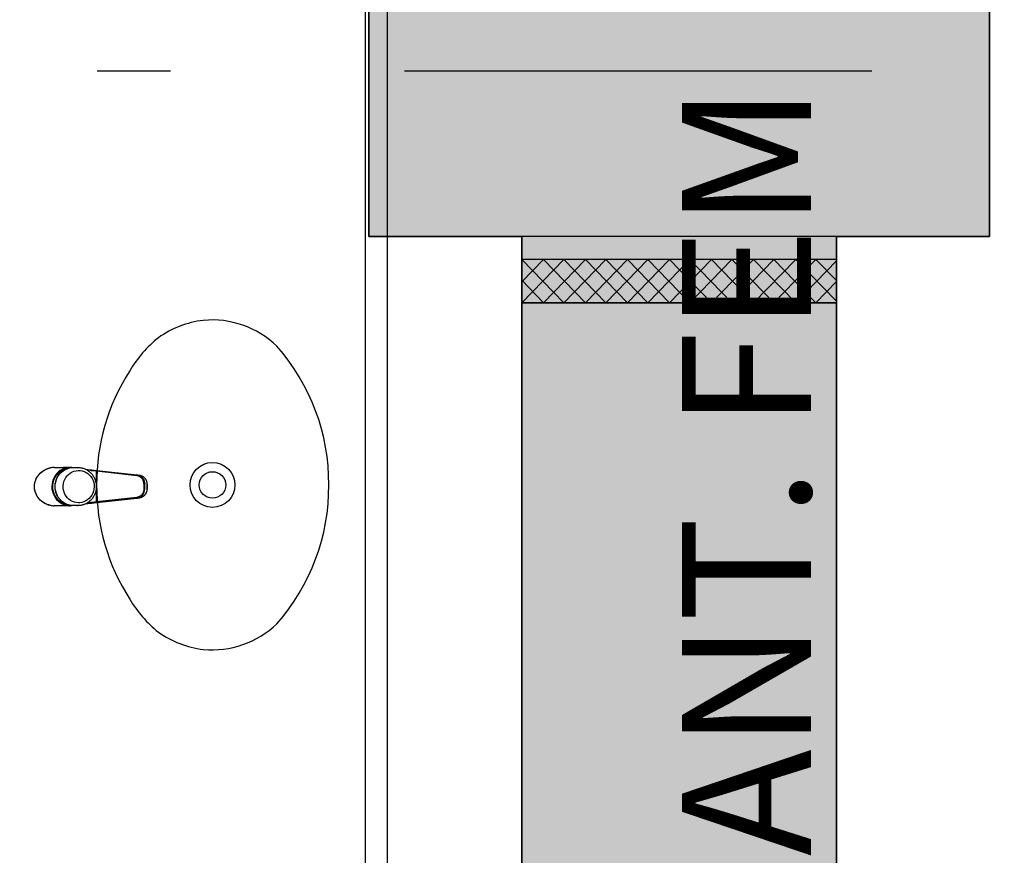
# Model space of a CAD drawing. Units: millimetres. Extents: x 2979 to 3489, y 1195 to 1442.
# Drawn here: x 3088 to 3089, y 1330 to 1331 of the extents above; entities that cross this region are included whole.
import ezdxf

# ---------------------------------------------------------------- set-up
doc = ezdxf.new("R2010")
doc.units = ezdxf.units.MM
doc.linetypes.add('DASHDOT2', pattern=[12.7, 6.35, -3.175, 0, -3.175])
doc.layers.get('0').update_dxf_attribs({"color": 252})
doc.layers.add('A-DUTO-VC', color=2, linetype='Continuous', lineweight=30)
doc.layers.add('ARQ-GRADIL', color=32, linetype='Continuous', lineweight=15)
doc.layers.add('BASE ELETRICA', color=253, linetype='Continuous')
doc.layers.add('layout', color=7, linetype='Continuous')
doc.styles.add('100RE100', font='arial.ttf', dxfattribs={"height": 0.25})

# ---------------------------------------------------------------- blocks, each defined once
blk = doc.blocks.new('BASE 2ºPAV')
at = {"layer": 'BASE ELETRICA'}
for p, q in [((4416.1352, 4089.8191), (4416.1352, 4092.6841)), ((4416.1052, 4089.8491), (4416.1052, 4092.6541)), ((4415.6611, 4091.1736), (4415.6619, 4091.1745)), ((4415.6616, 4091.1741), (4415.6632, 4091.1757)), ((4415.6619, 4091.1745), (4415.6627, 4091.1753)), ((4415.6627, 4091.1753), (4415.6636, 4091.1762)), ((4415.6632, 4091.1757), (4415.6648, 4091.1772)), ((4415.6636, 4091.1762), (4415.6645, 4091.177)), ((4415.6645, 4091.177), (4415.6654, 4091.1777)), ((4415.6648, 4091.1772), (4415.6666, 4091.1786)), ((4415.6654, 4091.1777), (4415.6664, 4091.1784)), ((4415.6664, 4091.1784), (4415.6674, 4091.1791)), ((4415.6666, 4091.1786), (4415.6685, 4091.1798)), ((4415.6674, 4091.1791), (4415.6684, 4091.1797)), ((4415.6684, 4091.1797), (4415.6695, 4091.1803)), ((4415.6685, 4091.1798), (4415.6705, 4091.1808)), ((4415.6695, 4091.1803), (4415.6706, 4091.1809)), ((4415.6705, 4091.1808), (4415.6725, 4091.1817)), ((4415.6706, 4091.1809), (4415.6717, 4091.1814)), ((4415.6717, 4091.1814), (4415.6728, 4091.1818)), ((4415.6725, 4091.1817), (4415.6746, 4091.1824)), ((4415.6728, 4091.1818), (4415.674, 4091.1822)), ((4415.674, 4091.1822), (4415.6752, 4091.1825)), ((4415.6746, 4091.1824), (4415.6767, 4091.1829)), ((4415.6752, 4091.1825), (4415.6763, 4091.1828)), ((4415.6763, 4091.1828), (4415.6767, 4091.1829)), ((4415.6823, 4091.1835), (4415.6992, 4091.1835)), ((4415.6823, 4091.1835), (4415.6865, 4091.1835)), ((4415.6856, 4091.1751), (4415.6836, 4091.1726)), ((4415.6845, 4091.1717), (4415.6864, 4091.1742)), ((4415.6878, 4091.1774), (4415.6856, 4091.1751)), ((4415.6864, 4091.1742), (4415.6885, 4091.1764)), ((4415.6865, 4091.1835), (4415.6906, 4091.1836)), ((4415.6903, 4091.1793), (4415.6878, 4091.1774)), ((4415.6881, 4091.1726), (4415.69, 4091.1751)), ((4415.6885, 4091.1764), (4415.6909, 4091.1783)), ((4415.6887, 4091.1735), (4415.6894, 4091.1744)), ((4415.6894, 4091.1744), (4415.6902, 4091.1753)), ((4415.69, 4091.1751), (4415.6923, 4091.1773)), ((4415.6902, 4091.1753), (4415.691, 4091.1762)), ((4415.693, 4091.1809), (4415.6903, 4091.1793)), ((4415.6906, 4091.1836), (4415.6948, 4091.1837)), ((4415.6909, 4091.1783), (4415.6936, 4091.1799)), ((4415.691, 4091.1762), (4415.6918, 4091.177)), ((4415.6918, 4091.177), (4415.6927, 4091.1777)), ((4415.6923, 4091.1773), (4415.6947, 4091.1793)), ((4415.6927, 4091.1777), (4415.6936, 4091.1784)), ((4415.6959, 4091.1821), (4415.693, 4091.1809)), ((4415.6936, 4091.1799), (4415.6964, 4091.1811)), ((4415.6936, 4091.1784), (4415.6945, 4091.1791)), ((4415.6945, 4091.1791), (4415.6955, 4091.1798)), ((4415.6947, 4091.1793), (4415.6974, 4091.1808)), ((4415.6948, 4091.1837), (4415.699, 4091.1837)), ((4415.6955, 4091.1798), (4415.6965, 4091.1803)), ((4415.6989, 4091.1829), (4415.6959, 4091.1821)), ((4415.6964, 4091.1811), (4415.6993, 4091.1819)), ((4415.6965, 4091.1803), (4415.6975, 4091.1809)), ((4415.6974, 4091.1808), (4415.7003, 4091.1821)), ((4415.6975, 4091.1809), (4415.6986, 4091.1814)), ((4415.6986, 4091.1814), (4415.6996, 4091.1818)), ((4415.7008, 4091.1833), (4415.6989, 4091.1829)), ((4415.699, 4091.1837), (4415.6995, 4091.1837)), ((4415.6992, 4091.1837), (4415.6996, 4091.1836)), ((4415.6993, 4091.1835), (4415.6993, 4091.1835)), ((4415.6993, 4091.1835), (4415.7039, 4091.1835)), ((4415.6993, 4091.1835), (4415.6993, 4091.1835)), ((4415.6993, 4091.1819), (4415.7005, 4091.1822)), ((4415.6995, 4091.1837), (4415.7001, 4091.1836)), ((4415.6996, 4091.1836), (4415.7002, 4091.1836)), ((4415.6996, 4091.1818), (4415.7007, 4091.1822)), ((4415.6996, 4091.1721), (4415.7016, 4091.1741)), ((4415.7001, 4091.1836), (4415.7008, 4091.1836)), ((4415.7002, 4091.1836), (4415.7009, 4091.1836)), ((4415.7003, 4091.1821), (4415.7033, 4091.1829)), ((4415.7007, 4091.1822), (4415.7018, 4091.1825)), ((4415.7008, 4091.1836), (4415.7016, 4091.1836)), ((4415.7039, 4091.1835), (4415.7008, 4091.1833)), ((4415.7009, 4091.1836), (4415.7016, 4091.1836)), ((4415.7016, 4091.1836), (4415.7022, 4091.1836)), ((4415.7016, 4091.1836), (4415.7021, 4091.1836)), ((4415.7016, 4091.1741), (4415.7039, 4091.1759)), ((4415.7018, 4091.1825), (4415.7029, 4091.1828)), ((4415.7029, 4091.1828), (4415.7033, 4091.1829)), ((4415.7033, 4091.1829), (4415.7063, 4091.1834)), ((4415.7037, 4091.1835), (4415.7048, 4091.1834)), ((4415.7039, 4091.1835), (4415.7039, 4091.1834)), ((4415.7039, 4091.1834), (4415.704, 4091.1834)), ((4415.7039, 4091.1759), (4415.7064, 4091.1774)), ((4415.704, 4091.1834), (4415.704, 4091.1833)), ((4415.704, 4091.1833), (4415.7041, 4091.1832)), ((4415.7041, 4091.1832), (4415.7041, 4091.1831)), ((4415.7041, 4091.1831), (4415.7041, 4091.1831)), ((4415.7063, 4091.1834), (4415.7084, 4091.1835)), ((4415.7064, 4091.1774), (4415.709, 4091.1784)), ((4415.7084, 4091.1835), (4415.7143, 4091.1835)), ((4415.709, 4091.1784), (4415.7118, 4091.1791)), ((4415.7118, 4091.1791), (4415.7146, 4091.1794)), ((4415.713, 4091.1834), (4415.7143, 4091.1835)), ((4415.7143, 4091.1835), (4415.7155, 4091.1834)), ((4415.7146, 4091.1794), (4415.7175, 4091.1793)), ((4415.7155, 4091.1834), (4415.7161, 4091.1834)), ((4415.7161, 4091.1834), (4415.7172, 4091.1833)), ((4415.7172, 4091.1833), (4415.7184, 4091.1831)), ((4415.7175, 4091.1793), (4415.7203, 4091.1788)), ((4415.7184, 4091.1831), (4415.7195, 4091.1829)), ((4415.7195, 4091.1829), (4415.7206, 4091.1826)), ((4415.7203, 4091.1788), (4415.723, 4091.178)), ((4415.7206, 4091.1826), (4415.7217, 4091.1823)), ((4415.7217, 4091.1823), (4415.7228, 4091.1819)), ((4415.7228, 4091.1819), (4415.7239, 4091.1815)), ((4415.723, 4091.178), (4415.7256, 4091.1767)), ((4415.7239, 4091.1815), (4415.7249, 4091.181)), ((4415.7247, 4091.1811), (4415.7315, 4091.1803)), ((4415.7249, 4091.181), (4415.7259, 4091.1805)), ((4415.7256, 4091.1767), (4415.728, 4091.1751)), ((4415.7259, 4091.1805), (4415.7269, 4091.1799)), ((4415.7269, 4091.1799), (4415.7279, 4091.1793)), ((4415.7316, 4091.1793), (4415.727, 4091.1799)), ((4415.7279, 4091.1793), (4415.7289, 4091.1786)), ((4415.728, 4091.1751), (4415.7301, 4091.1732)), ((4415.7289, 4091.1786), (4415.7298, 4091.1779)), ((4415.7298, 4091.1779), (4415.7307, 4091.1771)), ((4415.7307, 4091.1771), (4415.7315, 4091.1764)), ((4415.7315, 4091.1803), (4415.7328, 4091.1801)), ((4415.7315, 4091.1764), (4415.7323, 4091.1755)), ((4415.7329, 4091.1791), (4415.7316, 4091.1793)), ((4415.7323, 4091.1755), (4415.7331, 4091.1746)), ((4415.7328, 4091.1801), (4415.7328, 4091.1801)), ((4415.7328, 4091.1801), (4415.74, 4091.1793)), ((4415.7397, 4091.1783), (4415.7329, 4091.1791)), ((4415.7331, 4091.1746), (4415.7339, 4091.1737)), ((4415.7397, 4091.1786), (4415.7398, 4091.1787)), ((4415.7397, 4091.1785), (4415.7397, 4091.1786)), ((4415.7397, 4091.1786), (4415.7397, 4091.1786)), ((4415.7397, 4091.1784), (4415.7397, 4091.1785)), ((4415.7397, 4091.1783), (4415.7397, 4091.1784)), ((4415.7397, 4091.1784), (4415.7397, 4091.1784)), ((4415.7943, 4091.1723), (4415.7397, 4091.1783)), ((4415.7397, 4091.1367), (4415.7397, 4091.1783)), ((4415.7398, 4091.179), (4415.7399, 4091.1791)), ((4415.7398, 4091.1789), (4415.7398, 4091.179)), ((4415.7398, 4091.179), (4415.7398, 4091.179)), ((4415.7398, 4091.1788), (4415.7398, 4091.1789)), ((4415.7398, 4091.1789), (4415.7398, 4091.1789)), ((4415.7398, 4091.1787), (4415.7398, 4091.1788)), ((4415.7398, 4091.1788), (4415.7398, 4091.1788)), ((4415.7399, 4091.1792), (4415.7399, 4091.1793)), ((4415.7399, 4091.1793), (4415.74, 4091.1793)), ((4415.7399, 4091.1791), (4415.7399, 4091.1792)), ((4415.7399, 4091.1792), (4415.7399, 4091.1792)), ((4415.7399, 4091.1792), (4415.7399, 4091.1792)), ((4415.7399, 4091.1791), (4415.7399, 4091.1791)), ((4415.74, 4091.1793), (4415.7946, 4091.1733)), ((4415.74, 4091.1793), (4415.74, 4091.1793)), ((4415.74, 4091.1793), (4415.74, 4091.1793)), ((4415.74, 4091.1793), (4415.74, 4091.1793)), ((4415.74, 4091.1793), (4415.74, 4091.1793)), ((4415.6555, 4091.1597), (4415.6558, 4091.162)), ((4415.6555, 4091.1597), (4415.6556, 4091.1608)), ((4415.6556, 4091.1608), (4415.6558, 4091.162)), ((4415.6558, 4091.162), (4415.6563, 4091.1642)), ((4415.6558, 4091.162), (4415.656, 4091.1631)), ((4415.656, 4091.1631), (4415.6563, 4091.1642)), ((4415.6563, 4091.1642), (4415.657, 4091.1664)), ((4415.6563, 4091.1642), (4415.6566, 4091.1654)), ((4415.6566, 4091.1654), (4415.657, 4091.1665)), ((4415.657, 4091.1664), (4415.6579, 4091.1685)), ((4415.657, 4091.1665), (4415.6575, 4091.1675)), ((4415.6575, 4091.1675), (4415.6579, 4091.1686)), ((4415.6579, 4091.1685), (4415.659, 4091.1705)), ((4415.6579, 4091.1686), (4415.6585, 4091.1697)), ((4415.6585, 4091.1697), (4415.6591, 4091.1707)), ((4415.659, 4091.1705), (4415.6602, 4091.1723)), ((4415.6591, 4091.1707), (4415.6597, 4091.1717)), ((4415.6597, 4091.1717), (4415.6604, 4091.1726)), ((4415.6602, 4091.1723), (4415.6616, 4091.1741)), ((4415.6604, 4091.1726), (4415.6611, 4091.1736)), ((4415.6792, 4091.1608), (4415.679, 4091.1576)), ((4415.6797, 4091.1639), (4415.6792, 4091.1608)), ((4415.6807, 4091.167), (4415.6797, 4091.1639)), ((4415.6803, 4091.16), (4415.6808, 4091.1631)), ((4415.682, 4091.1699), (4415.6807, 4091.167)), ((4415.6808, 4091.1631), (4415.6817, 4091.1662)), ((4415.6817, 4091.1662), (4415.6829, 4091.169)), ((4415.6836, 4091.1726), (4415.682, 4091.1699)), ((4415.6829, 4091.169), (4415.6845, 4091.1717)), ((4415.6835, 4091.1605), (4415.6837, 4091.1617)), ((4415.6836, 4091.1607), (4415.6842, 4091.1639)), ((4415.6837, 4091.1617), (4415.6839, 4091.1629)), ((4415.6839, 4091.1629), (4415.6842, 4091.164)), ((4415.6842, 4091.1639), (4415.6851, 4091.167)), ((4415.6842, 4091.164), (4415.6845, 4091.1652)), ((4415.6845, 4091.1652), (4415.6848, 4091.1663)), ((4415.6848, 4091.1663), (4415.6853, 4091.1674)), ((4415.6851, 4091.167), (4415.6864, 4091.1699)), ((4415.6853, 4091.1674), (4415.6857, 4091.1685)), ((4415.6857, 4091.1685), (4415.6862, 4091.1695)), ((4415.6862, 4091.1695), (4415.6868, 4091.1706)), ((4415.6864, 4091.1699), (4415.6881, 4091.1726)), ((4415.6868, 4091.1706), (4415.6874, 4091.1716)), ((4415.6874, 4091.1716), (4415.688, 4091.1726)), ((4415.688, 4091.1726), (4415.6887, 4091.1735)), ((4415.6943, 4091.1586), (4415.6947, 4091.1616)), ((4415.6947, 4091.1616), (4415.6954, 4091.1644)), ((4415.6954, 4091.1644), (4415.6964, 4091.1672)), ((4415.6964, 4091.1672), (4415.6979, 4091.1697)), ((4415.6979, 4091.1697), (4415.6996, 4091.1721)), ((4415.7301, 4091.1732), (4415.732, 4091.171)), ((4415.732, 4091.171), (4415.7336, 4091.1685)), ((4415.7336, 4091.1685), (4415.7349, 4091.1659)), ((4415.7339, 4091.1737), (4415.7346, 4091.1728)), ((4415.7346, 4091.1728), (4415.7352, 4091.1718)), ((4415.7349, 4091.1659), (4415.7358, 4091.1631)), ((4415.7352, 4091.1718), (4415.7358, 4091.1708)), ((4415.7358, 4091.1708), (4415.7364, 4091.1698)), ((4415.7358, 4091.1631), (4415.7363, 4091.1601)), ((4415.7364, 4091.1698), (4415.7369, 4091.1687)), ((4415.7369, 4091.1687), (4415.7374, 4091.1676)), ((4415.7374, 4091.1676), (4415.7378, 4091.1665)), ((4415.7378, 4091.1665), (4415.7382, 4091.1654)), ((4415.7382, 4091.1654), (4415.7385, 4091.1643)), ((4415.7385, 4091.1643), (4415.7388, 4091.1631)), ((4415.7388, 4091.1631), (4415.739, 4091.162)), ((4415.739, 4091.162), (4415.7392, 4091.1608)), ((4415.7392, 4091.1608), (4415.7393, 4091.1596)), ((4415.7951, 4091.1722), (4415.7943, 4091.1723)), ((4415.7946, 4091.1733), (4415.7979, 4091.1729)), ((4415.7958, 4091.172), (4415.7951, 4091.1722)), ((4415.7966, 4091.1718), (4415.7958, 4091.172)), ((4415.7973, 4091.1715), (4415.7966, 4091.1718)), ((4415.7973, 4091.1727), (4415.7989, 4091.1719)), ((4415.798, 4091.1711), (4415.7973, 4091.1715)), ((4415.7979, 4091.1729), (4415.7981, 4091.1729)), ((4415.7987, 4091.1707), (4415.798, 4091.1711)), ((4415.7981, 4091.1729), (4415.7983, 4091.1729)), ((4415.7981, 4091.1729), (4415.7986, 4091.1728)), ((4415.7983, 4091.1729), (4415.799, 4091.1727)), ((4415.7986, 4091.1728), (4415.7993, 4091.1727)), ((4415.7994, 4091.1703), (4415.7987, 4091.1707)), ((4415.7989, 4091.1719), (4415.8004, 4091.1709)), ((4415.799, 4091.1727), (4415.7998, 4091.1725)), ((4415.7993, 4091.1727), (4415.8, 4091.1725)), ((4415.8, 4091.1698), (4415.7994, 4091.1703)), ((4415.7998, 4091.1725), (4415.8006, 4091.1722)), ((4415.8, 4091.1725), (4415.8007, 4091.1722)), ((4415.8006, 4091.1693), (4415.8, 4091.1698)), ((4415.8004, 4091.1709), (4415.8018, 4091.1697)), ((4415.8006, 4091.1722), (4415.8014, 4091.1719)), ((4415.8012, 4091.1687), (4415.8006, 4091.1693)), ((4415.8007, 4091.1722), (4415.8014, 4091.1719)), ((4415.8017, 4091.1681), (4415.8012, 4091.1687)), ((4415.8014, 4091.1719), (4415.8021, 4091.1715)), ((4415.8014, 4091.1719), (4415.8021, 4091.1716)), ((4415.8021, 4091.1674), (4415.8017, 4091.1681)), ((4415.8018, 4091.1697), (4415.8029, 4091.1683)), ((4415.8021, 4091.1716), (4415.8028, 4091.1711)), ((4415.8021, 4091.1715), (4415.8028, 4091.1711)), ((4415.8025, 4091.1667), (4415.8021, 4091.1674)), ((4415.8029, 4091.166), (4415.8025, 4091.1667)), ((4415.8028, 4091.1711), (4415.8029, 4091.1711)), ((4415.8028, 4091.1711), (4415.8035, 4091.1707)), ((4415.8029, 4091.1711), (4415.8035, 4091.1707)), ((4415.8029, 4091.1683), (4415.8039, 4091.1667)), ((4415.8032, 4091.1653), (4415.8029, 4091.166)), ((4415.8035, 4091.1645), (4415.8032, 4091.1653)), ((4415.8035, 4091.1707), (4415.804, 4091.1702)), ((4415.8035, 4091.1707), (4415.8041, 4091.1701)), ((4415.8037, 4091.1637), (4415.8035, 4091.1645)), ((4415.8038, 4091.1629), (4415.8037, 4091.1637)), ((4415.8039, 4091.1621), (4415.8038, 4091.1629)), ((4415.8039, 4091.1667), (4415.8045, 4091.165)), ((4415.8039, 4091.1613), (4415.8039, 4091.1621)), ((4415.8039, 4091.1613), (4415.8039, 4091.1537)), ((4415.804, 4091.1702), (4415.8043, 4091.17)), ((4415.8041, 4091.1701), (4415.8048, 4091.1695)), ((4415.8043, 4091.17), (4415.8046, 4091.1697)), ((4415.8045, 4091.165), (4415.805, 4091.1632)), ((4415.8046, 4091.1697), (4415.8049, 4091.1694)), ((4415.8048, 4091.1695), (4415.8053, 4091.1689)), ((4415.8049, 4091.1694), (4415.8052, 4091.1691)), ((4415.805, 4091.1632), (4415.8051, 4091.1613)), ((4415.8051, 4091.1537), (4415.8051, 4091.1613)), ((4415.8052, 4091.1691), (4415.8055, 4091.1687)), ((4415.8053, 4091.1689), (4415.8059, 4091.1682)), ((4415.8055, 4091.1687), (4415.8059, 4091.1683)), ((4415.8059, 4091.1683), (4415.8062, 4091.1678)), ((4415.8059, 4091.1682), (4415.8064, 4091.1674)), ((4415.8062, 4091.1678), (4415.8065, 4091.1673)), ((4415.8064, 4091.1674), (4415.8069, 4091.1666)), ((4415.8065, 4091.1673), (4415.8069, 4091.1667)), ((4415.8069, 4091.1667), (4415.8072, 4091.166)), ((4415.8069, 4091.1666), (4415.8072, 4091.1658)), ((4415.8072, 4091.166), (4415.8075, 4091.1652)), ((4415.8072, 4091.1658), (4415.8075, 4091.1651)), ((4415.8075, 4091.1652), (4415.8077, 4091.1645)), ((4415.8075, 4091.1651), (4415.8078, 4091.1643)), ((4415.8077, 4091.1645), (4415.8079, 4091.164)), ((4415.8078, 4091.1643), (4415.808, 4091.1635)), ((4415.8079, 4091.164), (4415.808, 4091.1635)), ((4415.808, 4091.1635), (4415.8081, 4091.163)), ((4415.808, 4091.1635), (4415.8081, 4091.1627)), ((4415.8081, 4091.163), (4415.8082, 4091.1623)), ((4415.8081, 4091.1627), (4415.8082, 4091.1618)), ((4415.8082, 4091.1623), (4415.8082, 4091.1617)), ((4415.8082, 4091.1618), (4415.8082, 4091.161)), ((4415.8082, 4091.1617), (4415.8082, 4091.161)), ((4415.8082, 4091.161), (4415.8082, 4091.154)), ((4415.8082, 4091.161), (4415.8083, 4091.161)), ((4415.8083, 4091.161), (4415.8083, 4091.154)), ((4415.6554, 4091.1575), (4415.6555, 4091.1597)), ((4415.6554, 4091.1585), (4415.6555, 4091.1597)), ((4415.6554, 4091.1573), (4415.6554, 4091.1585)), ((4415.6555, 4091.1552), (4415.6554, 4091.1575)), ((4415.6554, 4091.1562), (4415.6554, 4091.1573)), ((4415.6555, 4091.155), (4415.6554, 4091.1562)), ((4415.6558, 4091.1529), (4415.6555, 4091.1552)), ((4415.6556, 4091.1539), (4415.6555, 4091.155)), ((4415.6558, 4091.1527), (4415.6556, 4091.1539)), ((4415.6563, 4091.1507), (4415.6558, 4091.1529)), ((4415.6561, 4091.1516), (4415.6558, 4091.1527)), ((4415.6564, 4091.1504), (4415.6561, 4091.1516)), ((4415.6571, 4091.1486), (4415.6563, 4091.1507)), ((4415.6567, 4091.1493), (4415.6564, 4091.1504)), ((4415.6571, 4091.1482), (4415.6567, 4091.1493)), ((4415.658, 4091.1465), (4415.6571, 4091.1486)), ((4415.6576, 4091.1472), (4415.6571, 4091.1482)), ((4415.679, 4091.1576), (4415.6791, 4091.1543)), ((4415.6791, 4091.1543), (4415.6797, 4091.1512)), ((4415.6797, 4091.1512), (4415.6807, 4091.1481)), ((4415.6802, 4091.1569), (4415.6803, 4091.16)), ((4415.6805, 4091.1537), (4415.6802, 4091.1569)), ((4415.6811, 4091.1506), (4415.6805, 4091.1537)), ((4415.6807, 4091.1481), (4415.682, 4091.1452)), ((4415.6821, 4091.1477), (4415.6811, 4091.1506)), ((4415.6835, 4091.1448), (4415.6821, 4091.1477)), ((4415.6834, 4091.1575), (4415.6836, 4091.1607)), ((4415.6834, 4091.1593), (4415.6835, 4091.1605)), ((4415.6834, 4091.1582), (4415.6834, 4091.1593)), ((4415.6834, 4091.1575), (4415.6834, 4091.1582)), ((4415.6834, 4091.1574), (4415.6834, 4091.1575)), ((4415.6834, 4091.1564), (4415.6834, 4091.1575)), ((4415.6836, 4091.1542), (4415.6834, 4091.1574)), ((4415.6835, 4091.1553), (4415.6834, 4091.1564)), ((4415.6836, 4091.1541), (4415.6835, 4091.1553)), ((4415.6842, 4091.1511), (4415.6836, 4091.1542)), ((4415.6838, 4091.1529), (4415.6836, 4091.1541)), ((4415.684, 4091.1517), (4415.6838, 4091.1529)), ((4415.6843, 4091.1506), (4415.684, 4091.1517)), ((4415.6852, 4091.148), (4415.6842, 4091.1511)), ((4415.6846, 4091.1495), (4415.6843, 4091.1506)), ((4415.685, 4091.1483), (4415.6846, 4091.1495)), ((4415.6854, 4091.1472), (4415.685, 4091.1483)), ((4415.6865, 4091.1451), (4415.6852, 4091.148)), ((4415.6944, 4091.1557), (4415.6943, 4091.1586)), ((4415.6948, 4091.1527), (4415.6944, 4091.1557)), ((4415.6956, 4091.1499), (4415.6948, 4091.1527)), ((4415.6968, 4091.1472), (4415.6956, 4091.1499)), ((4415.7346, 4091.1486), (4415.7333, 4091.146)), ((4415.7356, 4091.1514), (4415.7346, 4091.1486)), ((4415.7362, 4091.1542), (4415.7356, 4091.1514)), ((4415.7365, 4091.1572), (4415.7362, 4091.1542)), ((4415.7363, 4091.1601), (4415.7365, 4091.1572)), ((4415.7375, 4091.1476), (4415.737, 4091.1465)), ((4415.7379, 4091.1487), (4415.7375, 4091.1476)), ((4415.7382, 4091.1498), (4415.7379, 4091.1487)), ((4415.7386, 4091.151), (4415.7382, 4091.1498)), ((4415.7388, 4091.1521), (4415.7386, 4091.151)), ((4415.739, 4091.1533), (4415.7388, 4091.1521)), ((4415.7392, 4091.1545), (4415.739, 4091.1533)), ((4415.7393, 4091.1557), (4415.7392, 4091.1545)), ((4415.7393, 4091.1596), (4415.7393, 4091.1584)), ((4415.7393, 4091.1584), (4415.7394, 4091.1575)), ((4415.7394, 4091.1568), (4415.7393, 4091.1557)), ((4415.7394, 4091.1575), (4415.7394, 4091.1568)), ((4415.8021, 4091.1476), (4415.8017, 4091.147)), ((4415.8025, 4091.1483), (4415.8021, 4091.1476)), ((4415.8029, 4091.149), (4415.8025, 4091.1483)), ((4415.8032, 4091.1498), (4415.8029, 4091.149)), ((4415.8029, 4091.1468), (4415.8039, 4091.1484)), ((4415.8035, 4091.1505), (4415.8032, 4091.1498)), ((4415.8037, 4091.1513), (4415.8035, 4091.1505)), ((4415.8038, 4091.1521), (4415.8037, 4091.1513)), ((4415.8039, 4091.1529), (4415.8038, 4091.1521)), ((4415.8039, 4091.1537), (4415.8039, 4091.1529)), ((4415.8039, 4091.1484), (4415.8045, 4091.1501)), ((4415.8045, 4091.1501), (4415.805, 4091.1519)), ((4415.805, 4091.1519), (4415.8051, 4091.1537)), ((4415.8064, 4091.1476), (4415.8059, 4091.1468)), ((4415.8065, 4091.1477), (4415.8061, 4091.1471)), ((4415.8069, 4091.1484), (4415.8064, 4091.1476)), ((4415.8069, 4091.1485), (4415.8065, 4091.1477)), ((4415.8073, 4091.1493), (4415.8069, 4091.1485)), ((4415.8072, 4091.1492), (4415.8069, 4091.1484)), ((4415.8075, 4091.15), (4415.8072, 4091.1492)), ((4415.8076, 4091.1501), (4415.8073, 4091.1493)), ((4415.8078, 4091.1507), (4415.8075, 4091.15)), ((4415.8078, 4091.1509), (4415.8076, 4091.1501)), ((4415.808, 4091.1515), (4415.8078, 4091.1507)), ((4415.808, 4091.1514), (4415.8078, 4091.1509)), ((4415.8081, 4091.1524), (4415.808, 4091.1515)), ((4415.8081, 4091.152), (4415.808, 4091.1514)), ((4415.8082, 4091.1532), (4415.8081, 4091.1524)), ((4415.8082, 4091.1526), (4415.8081, 4091.152)), ((4415.8082, 4091.154), (4415.8083, 4091.154)), ((4415.8082, 4091.154), (4415.8082, 4091.1533)), ((4415.8082, 4091.154), (4415.8082, 4091.1532)), ((4415.8082, 4091.1533), (4415.8082, 4091.1526)), ((4415.6581, 4091.1461), (4415.6576, 4091.1472)), ((4415.659, 4091.1445), (4415.658, 4091.1465)), ((4415.6587, 4091.1451), (4415.6581, 4091.1461)), ((4415.6593, 4091.144), (4415.6587, 4091.1451)), ((4415.6603, 4091.1426), (4415.659, 4091.1445)), ((4415.6599, 4091.1431), (4415.6593, 4091.144)), ((4415.6606, 4091.1421), (4415.6599, 4091.1431)), ((4415.6617, 4091.1408), (4415.6603, 4091.1426)), ((4415.6614, 4091.1412), (4415.6606, 4091.1421)), ((4415.6622, 4091.1403), (4415.6614, 4091.1412)), ((4415.6632, 4091.1392), (4415.6617, 4091.1408)), ((4415.663, 4091.1394), (4415.6622, 4091.1403)), ((4415.6639, 4091.1386), (4415.663, 4091.1394)), ((4415.6649, 4091.1377), (4415.6632, 4091.1392)), ((4415.6648, 4091.1378), (4415.6639, 4091.1386)), ((4415.6657, 4091.1371), (4415.6648, 4091.1378)), ((4415.6667, 4091.1364), (4415.6649, 4091.1377)), ((4415.6667, 4091.1364), (4415.6657, 4091.1371)), ((4415.6686, 4091.1352), (4415.6667, 4091.1364)), ((4415.6677, 4091.1357), (4415.6667, 4091.1364)), ((4415.6688, 4091.1351), (4415.6677, 4091.1357)), ((4415.6705, 4091.1342), (4415.6686, 4091.1352)), ((4415.6698, 4091.1345), (4415.6688, 4091.1351)), ((4415.6709, 4091.134), (4415.6698, 4091.1345)), ((4415.6726, 4091.1333), (4415.6705, 4091.1342)), ((4415.682, 4091.1452), (4415.6836, 4091.1425)), ((4415.6852, 4091.1422), (4415.6835, 4091.1448)), ((4415.6836, 4091.1425), (4415.6855, 4091.14)), ((4415.6872, 4091.1399), (4415.6852, 4091.1422)), ((4415.6859, 4091.1462), (4415.6854, 4091.1472)), ((4415.6855, 4091.14), (4415.6878, 4091.1377)), ((4415.6864, 4091.1451), (4415.6859, 4091.1462)), ((4415.687, 4091.1441), (4415.6864, 4091.1451)), ((4415.6881, 4091.1424), (4415.6865, 4091.1451)), ((4415.6876, 4091.1431), (4415.687, 4091.1441)), ((4415.6895, 4091.1378), (4415.6872, 4091.1399)), ((4415.6883, 4091.1421), (4415.6876, 4091.1431)), ((4415.6878, 4091.1377), (4415.6903, 4091.1358)), ((4415.6901, 4091.1399), (4415.6881, 4091.1424)), ((4415.689, 4091.1412), (4415.6883, 4091.1421)), ((4415.6897, 4091.1403), (4415.689, 4091.1412)), ((4415.692, 4091.136), (4415.6895, 4091.1378)), ((4415.6905, 4091.1394), (4415.6897, 4091.1403)), ((4415.6923, 4091.1376), (4415.6901, 4091.1399)), ((4415.6903, 4091.1358), (4415.6929, 4091.1342)), ((4415.6913, 4091.1386), (4415.6905, 4091.1394)), ((4415.6921, 4091.1378), (4415.6913, 4091.1386)), ((4415.6947, 4091.1346), (4415.692, 4091.136)), ((4415.693, 4091.137), (4415.6921, 4091.1378)), ((4415.6948, 4091.1357), (4415.6923, 4091.1376)), ((4415.6929, 4091.1342), (4415.6958, 4091.133)), ((4415.6939, 4091.1363), (4415.693, 4091.137)), ((4415.6949, 4091.1357), (4415.6939, 4091.1363)), ((4415.6976, 4091.1335), (4415.6947, 4091.1346)), ((4415.6975, 4091.1342), (4415.6948, 4091.1357)), ((4415.6959, 4091.1351), (4415.6949, 4091.1357)), ((4415.6969, 4091.1345), (4415.6959, 4091.1351)), ((4415.6983, 4091.1447), (4415.6968, 4091.1472)), ((4415.6979, 4091.134), (4415.6969, 4091.1345)), ((4415.7004, 4091.1329), (4415.6975, 4091.1342)), ((4415.7001, 4091.1424), (4415.6983, 4091.1447)), ((4415.7022, 4091.1404), (4415.7001, 4091.1424)), ((4415.7045, 4091.1387), (4415.7022, 4091.1404)), ((4415.7071, 4091.1374), (4415.7045, 4091.1387)), ((4415.7098, 4091.1364), (4415.7071, 4091.1374)), ((4415.7125, 4091.1358), (4415.7098, 4091.1364)), ((4415.7154, 4091.1356), (4415.7125, 4091.1358)), ((4415.7169, 4091.1356), (4415.7154, 4091.1356)), ((4415.7197, 4091.136), (4415.7169, 4091.1356)), ((4415.7224, 4091.1368), (4415.7197, 4091.136)), ((4415.725, 4091.138), (4415.7224, 4091.1368)), ((4415.7251, 4091.1341), (4415.724, 4091.1336)), ((4415.7247, 4091.1339), (4415.7315, 4091.1348)), ((4415.7275, 4091.1395), (4415.725, 4091.138)), ((4415.7261, 4091.1347), (4415.7251, 4091.1341)), ((4415.7271, 4091.1352), (4415.7261, 4091.1347)), ((4415.7316, 4091.1357), (4415.727, 4091.1352)), ((4415.7281, 4091.1359), (4415.7271, 4091.1352)), ((4415.7297, 4091.1414), (4415.7275, 4091.1395)), ((4415.729, 4091.1365), (4415.7281, 4091.1359)), ((4415.7299, 4091.1373), (4415.729, 4091.1365)), ((4415.7316, 4091.1436), (4415.7297, 4091.1414)), ((4415.7308, 4091.138), (4415.7299, 4091.1373)), ((4415.7317, 4091.1388), (4415.7308, 4091.138)), ((4415.7315, 4091.1348), (4415.7328, 4091.1349)), ((4415.7333, 4091.146), (4415.7316, 4091.1436)), ((4415.7329, 4091.1359), (4415.7316, 4091.1357)), ((4415.7325, 4091.1397), (4415.7317, 4091.1388)), ((4415.7333, 4091.1406), (4415.7325, 4091.1397)), ((4415.7328, 4091.1349), (4415.74, 4091.1357)), ((4415.7328, 4091.1349), (4415.7328, 4091.1349)), ((4415.7397, 4091.1367), (4415.7329, 4091.1359)), ((4415.734, 4091.1415), (4415.7333, 4091.1406)), ((4415.7347, 4091.1424), (4415.734, 4091.1415)), ((4415.7353, 4091.1434), (4415.7347, 4091.1424)), ((4415.7359, 4091.1444), (4415.7353, 4091.1434)), ((4415.7365, 4091.1454), (4415.7359, 4091.1444)), ((4415.737, 4091.1465), (4415.7365, 4091.1454)), ((4415.7943, 4091.1427), (4415.7397, 4091.1367)), ((4415.7397, 4091.1367), (4415.7397, 4091.1366)), ((4415.7397, 4091.1366), (4415.7397, 4091.1366)), ((4415.7397, 4091.1366), (4415.7397, 4091.1365)), ((4415.7397, 4091.1365), (4415.7397, 4091.1365)), ((4415.7397, 4091.1365), (4415.7397, 4091.1364)), ((4415.7397, 4091.1364), (4415.7398, 4091.1363)), ((4415.7398, 4091.1363), (4415.7398, 4091.1363)), ((4415.7398, 4091.1363), (4415.7398, 4091.1362)), ((4415.7398, 4091.1362), (4415.7398, 4091.1362)), ((4415.7398, 4091.1362), (4415.7398, 4091.1361)), ((4415.7398, 4091.1361), (4415.7398, 4091.136)), ((4415.7398, 4091.136), (4415.7398, 4091.136)), ((4415.7398, 4091.136), (4415.7399, 4091.136)), ((4415.7399, 4091.136), (4415.7399, 4091.1359)), ((4415.7399, 4091.1359), (4415.7399, 4091.1359)), ((4415.7399, 4091.1359), (4415.7399, 4091.1358)), ((4415.7399, 4091.1358), (4415.7399, 4091.1358)), ((4415.7399, 4091.1358), (4415.7399, 4091.1358)), ((4415.7399, 4091.1358), (4415.74, 4091.1358)), ((4415.74, 4091.1357), (4415.7946, 4091.1418)), ((4415.74, 4091.1358), (4415.74, 4091.1357)), ((4415.74, 4091.1357), (4415.74, 4091.1357)), ((4415.74, 4091.1357), (4415.74, 4091.1357)), ((4415.74, 4091.1357), (4415.74, 4091.1357)), ((4415.7951, 4091.1429), (4415.7943, 4091.1427)), ((4415.7946, 4091.1418), (4415.7979, 4091.1421)), ((4415.7958, 4091.143), (4415.7951, 4091.1429)), ((4415.7966, 4091.1433), (4415.7958, 4091.143)), ((4415.7973, 4091.1436), (4415.7966, 4091.1433)), ((4415.798, 4091.1439), (4415.7973, 4091.1436)), ((4415.7973, 4091.1424), (4415.7989, 4091.1431)), ((4415.7982, 4091.1421), (4415.7979, 4091.1421)), ((4415.7987, 4091.1443), (4415.798, 4091.1439)), ((4415.7983, 4091.1422), (4415.7981, 4091.1421)), ((4415.7986, 4091.1422), (4415.7982, 4091.1421)), ((4415.7989, 4091.1423), (4415.7983, 4091.1422)), ((4415.7993, 4091.1424), (4415.7986, 4091.1422)), ((4415.7994, 4091.1447), (4415.7987, 4091.1443)), ((4415.7989, 4091.1431), (4415.8004, 4091.1441)), ((4415.7995, 4091.1424), (4415.7989, 4091.1423)), ((4415.8, 4091.1426), (4415.7993, 4091.1424)), ((4415.8, 4091.1452), (4415.7994, 4091.1447)), ((4415.8002, 4091.1426), (4415.7995, 4091.1424)), ((4415.8006, 4091.1458), (4415.8, 4091.1452)), ((4415.8007, 4091.1428), (4415.8, 4091.1426)), ((4415.8008, 4091.1428), (4415.8002, 4091.1426)), ((4415.8004, 4091.1441), (4415.8018, 4091.1454)), ((4415.8012, 4091.1463), (4415.8006, 4091.1458)), ((4415.8014, 4091.1431), (4415.8007, 4091.1428)), ((4415.8013, 4091.1431), (4415.8008, 4091.1428)), ((4415.8017, 4091.147), (4415.8012, 4091.1463)), ((4415.8018, 4091.1433), (4415.8013, 4091.1431)), ((4415.8021, 4091.1435), (4415.8014, 4091.1431)), ((4415.8018, 4091.1454), (4415.8029, 4091.1468)), ((4415.8023, 4091.1436), (4415.8018, 4091.1433)), ((4415.8028, 4091.1439), (4415.8021, 4091.1435)), ((4415.803, 4091.144), (4415.8023, 4091.1436)), ((4415.8035, 4091.1444), (4415.8028, 4091.1439)), ((4415.8037, 4091.1445), (4415.803, 4091.144)), ((4415.8041, 4091.1449), (4415.8035, 4091.1444)), ((4415.8042, 4091.1449), (4415.8037, 4091.1445)), ((4415.8048, 4091.1455), (4415.8041, 4091.1449)), ((4415.8044, 4091.1451), (4415.8042, 4091.1449)), ((4415.805, 4091.1457), (4415.8044, 4091.1451)), ((4415.8053, 4091.1461), (4415.8048, 4091.1455)), ((4415.8054, 4091.1462), (4415.805, 4091.1457)), ((4415.8059, 4091.1468), (4415.8053, 4091.1461)), ((4415.8058, 4091.1466), (4415.8054, 4091.1462)), ((4415.8061, 4091.1471), (4415.8058, 4091.1466)), ((4415.6721, 4091.1335), (4415.6709, 4091.134)), ((4415.6728, 4091.1333), (4415.6721, 4091.1335)), ((4415.6747, 4091.1326), (4415.6726, 4091.1333)), ((4415.6768, 4091.1321), (4415.6747, 4091.1326)), ((4415.6823, 4091.1316), (4415.6992, 4091.1316)), ((4415.6865, 4091.1315), (4415.6823, 4091.1316)), ((4415.6906, 4091.1315), (4415.6865, 4091.1315)), ((4415.6948, 4091.1314), (4415.6906, 4091.1315)), ((4415.699, 4091.1314), (4415.6948, 4091.1314)), ((4415.6958, 4091.133), (4415.6988, 4091.1321)), ((4415.7006, 4091.1329), (4415.6976, 4091.1335)), ((4415.6989, 4091.1335), (4415.6979, 4091.134)), ((4415.6988, 4091.1321), (4415.7019, 4091.1317)), ((4415.6988, 4091.1321), (4415.6988, 4091.1321)), ((4415.7, 4091.1331), (4415.6989, 4091.1335)), ((4415.6992, 4091.1314), (4415.699, 4091.1314)), ((4415.6995, 4091.1314), (4415.699, 4091.1314)), ((4415.6992, 4091.1316), (4415.6992, 4091.1316)), ((4415.6996, 4091.1314), (4415.6992, 4091.1314)), ((4415.6993, 4091.1316), (4415.6993, 4091.1316)), ((4415.6993, 4091.1316), (4415.7039, 4091.1316)), ((4415.6993, 4091.1316), (4415.6993, 4091.1316)), ((4415.7001, 4091.1314), (4415.6995, 4091.1314)), ((4415.7002, 4091.1314), (4415.6996, 4091.1314)), ((4415.7011, 4091.1327), (4415.7, 4091.1331)), ((4415.7008, 4091.1314), (4415.7001, 4091.1314)), ((4415.7009, 4091.1314), (4415.7002, 4091.1314)), ((4415.7034, 4091.1321), (4415.7004, 4091.1329)), ((4415.7016, 4091.1314), (4415.7008, 4091.1314)), ((4415.7016, 4091.1314), (4415.7009, 4091.1314)), ((4415.7018, 4091.1325), (4415.7011, 4091.1327)), ((4415.7021, 4091.1315), (4415.7016, 4091.1314)), ((4415.7022, 4091.1315), (4415.7016, 4091.1314)), ((4415.7019, 4091.1324), (4415.7018, 4091.1325)), ((4415.7019, 4091.1317), (4415.7039, 4091.1316)), ((4415.7053, 4091.1318), (4415.7034, 4091.1321)), ((4415.7048, 4091.1316), (4415.7037, 4091.1315)), ((4415.7039, 4091.1316), (4415.7039, 4091.1316)), ((4415.7039, 4091.1316), (4415.704, 4091.1316)), ((4415.704, 4091.1317), (4415.7041, 4091.1318)), ((4415.704, 4091.1316), (4415.704, 4091.1317)), ((4415.7041, 4091.1319), (4415.7041, 4091.132)), ((4415.7041, 4091.1318), (4415.7041, 4091.1319)), ((4415.7084, 4091.1316), (4415.7053, 4091.1318)), ((4415.7143, 4091.1316), (4415.7084, 4091.1316)), ((4415.713, 4091.1316), (4415.7143, 4091.1316)), ((4415.7155, 4091.1316), (4415.7143, 4091.1316)), ((4415.7163, 4091.1317), (4415.7155, 4091.1316)), ((4415.7174, 4091.1318), (4415.7163, 4091.1317)), ((4415.7186, 4091.132), (4415.7174, 4091.1318)), ((4415.7197, 4091.1322), (4415.7186, 4091.132)), ((4415.7208, 4091.1325), (4415.7197, 4091.1322)), ((4415.7219, 4091.1328), (4415.7208, 4091.1325)), ((4415.723, 4091.1332), (4415.7219, 4091.1328)), ((4415.724, 4091.1336), (4415.723, 4091.1332))]:
    blk.add_line(p, q, dxfattribs=at)
for radius in [0.0305, 0.018]:
    blk.add_circle((4415.8972, 4091.1597), radius, dxfattribs=at)
for centre, radius, start, end in [((4415.9009, 4091.2503), 0.1339, 96.9427, 125.1953), ((4415.8967, 4091.2571), 0.1267, 45.9979, 95.422), ((4415.9276, 4091.2303), 0.1659, 128.7467, 149.4245), ((4415.7743, 4091.1621), 0.2809, 359.5162, 41.4959), ((4416.0216, 4091.1619), 0.2818, 147.172, 180.4496), ((4415.6823, 4091.1556), 0.0279, 89.9967, 101.5456), ((4415.6976, 4091.067), 0.1166, 87.0001, 87.7939), ((4415.7038, 4091.1556), 0.0278, 85.0903, 89.8241), ((4415.7933, 4091.1618), 0.0116, 70.052, 83.6792), ((4416.0216, 4091.1575), 0.2818, 179.5504, 212.828), ((4415.7743, 4091.1574), 0.2809, 318.5041, 0.4838), ((4415.7933, 4091.1532), 0.0116, 276.3208, 290.0151), ((4415.6822, 4091.1593), 0.0277, 249.9754, 255.206), ((4415.6823, 4091.1594), 0.0278, 255.2031, 258.6809), ((4415.6823, 4091.1594), 0.0279, 258.6538, 270.0031), ((4415.7084, 4091.1558), 0.0242, 254.5789, 258.0221), ((4415.6976, 4091.2481), 0.1167, 272.2077, 272.9926), ((4415.7038, 4091.1594), 0.0278, 270.1759, 274.9096), ((4415.9276, 4091.0891), 0.1659, 210.5755, 231.2533), ((4415.8967, 4091.0624), 0.1267, 264.578, 314.0021), ((4415.9009, 4091.0692), 0.1339, 234.8047, 263.0573)]:
    blk.add_arc(centre, radius, start, end, dxfattribs=at)
at = {"layer": 'BASE ELETRICA', "style": '100RE100'}
blk.add_text('SANT. FEM', height=0.175, rotation=90, dxfattribs=at).set_placement((4416.7102, 4090.5133, 0))

msp = doc.modelspace()

# ---------------------------------------------------------------- hatches: boundary and pattern name
at = {"layer": 'ARQ-GRADIL'}
h = msp.add_hatch(dxfattribs=at)
h.set_pattern_fill('ANGLE', color=253)
h.set_pattern_definition([(0, (0, 0), (0, 6.985), [5.08, -1.905]), (90, (0, 0), (-6.985, 4e-16), [5.08, -1.905])])
h.paths.add_polyline_path([(3088.4244, 1332.1104), (3088.4244, 1332.1026), (3088.4661, 1332.1026), (3088.4661, 1331.8314), (3088.4173, 1331.8314), (3088.4173, 1330.7615), (3088.6251, 1330.7615), (3088.6251, 1326.5908), (3086.1423, 1326.5908), (3086.1423, 1326.6477), (3085.8423, 1326.6477), (3085.8423, 1326.5908), (3082.9642, 1326.5908), (3082.9642, 1326.6477), (3082.6642, 1326.6477), (3082.6642, 1326.5908), (3079.7861, 1326.5908), (3079.7861, 1326.6477), (3079.4861, 1326.6477), (3079.4861, 1326.5908), (3076.6081, 1326.5908), (3076.6081, 1326.6477), (3076.3081, 1326.6477), (3076.3081, 1326.5908), (3073.43, 1326.5908), (3073.43, 1326.6477), (3073.13, 1326.6477), (3073.13, 1326.5908), (3070.2519, 1326.5908), (3070.2519, 1326.6477), (3069.9519, 1326.6477), (3069.9519, 1326.5908), (3067.0738, 1326.5908), (3067.0738, 1326.6477), (3066.7738, 1326.6477), (3066.7738, 1326.5908), (3063.8957, 1326.5908), (3063.8957, 1326.6477), (3063.5957, 1326.6477), (3063.5957, 1326.5908), (3063.4959, 1326.5908), (3063.4959, 1326.1632), (3063.5957, 1326.1632), (3063.5957, 1326.1063), (3063.8957, 1326.1063), (3063.8957, 1326.1632), (3066.7738, 1326.1632), (3066.7738, 1326.1063), (3067.0738, 1326.1063), (3067.0738, 1326.1632), (3069.9519, 1326.1632), (3069.9519, 1326.1063), (3070.2519, 1326.1063), (3070.2519, 1326.1632), (3073.13, 1326.1632), (3073.13, 1326.1063), (3073.43, 1326.1063), (3073.43, 1326.1632), (3076.3081, 1326.1632), (3076.3081, 1326.1063), (3076.6081, 1326.1063), (3076.6081, 1326.1632), (3079.4861, 1326.1632), (3079.4861, 1326.1063), (3079.7861, 1326.1063), (3079.7861, 1326.167), (3079.7861, 1326.1632), (3082.6642, 1326.1632), (3082.6642, 1326.1063), (3082.9642, 1326.1063), (3082.9642, 1326.1632), (3085.8423, 1326.1632), (3085.8423, 1326.1063), (3086.1423, 1326.1063), (3086.1423, 1326.1632), (3090.9512, 1326.1632), (3090.9512, 1326.1063), (3091.2512, 1326.1063), (3091.2512, 1326.1632), (3094.1293, 1326.1632), (3094.1293, 1326.1063), (3094.4293, 1326.1063), (3094.4293, 1326.1632), (3097.3074, 1326.1632), (3097.3074, 1326.1063), (3097.6074, 1326.1063), (3097.6074, 1326.1632), (3100.4855, 1326.1632), (3100.4855, 1326.1063), (3100.7855, 1326.1063), (3100.7855, 1326.1632), (3103.6636, 1326.1632), (3103.6636, 1326.1063), (3103.9636, 1326.1063), (3103.9636, 1326.1632), (3106.8417, 1326.1632), (3106.8417, 1326.1063), (3107.1417, 1326.1063), (3107.1417, 1326.1632), (3107.277, 1326.1632), (3107.277, 1326.5908), (3107.1417, 1326.5908), (3107.1417, 1326.6477), (3106.8417, 1326.6477), (3106.8417, 1326.5908), (3103.9636, 1326.5908), (3103.9636, 1326.6477), (3103.6636, 1326.6477), (3103.6636, 1326.5908), (3100.7855, 1326.5908), (3100.7855, 1326.6477), (3100.4855, 1326.6477), (3100.4855, 1326.5908), (3097.6074, 1326.5908), (3097.6074, 1326.6477), (3097.3074, 1326.6477), (3097.3074, 1326.5908), (3094.4293, 1326.5908), (3094.4293, 1326.6477), (3094.1293, 1326.6477), (3094.1293, 1326.5908), (3091.2512, 1326.5908), (3091.2512, 1326.6477), (3090.9512, 1326.6477), (3090.9512, 1326.5908), (3089.0527, 1326.5908), (3089.0527, 1330.7615), (3089.2605, 1330.7615), (3089.2605, 1331.8314), (3089.2117, 1331.8314), (3089.2117, 1332.1026), (3089.2534, 1332.1026), (3089.2534, 1332.1104)])
h = msp.add_hatch(color=253, dxfattribs=at)
h.dxf.hatch_style = 1
h.paths.add_polyline_path([(3088.4244, 1332.1104), (3088.4244, 1332.1026), (3088.4661, 1332.1026), (3088.4661, 1331.8314), (3088.4173, 1331.8314), (3088.4173, 1330.7615), (3088.6251, 1330.7615), (3088.6251, 1326.5908), (3086.1423, 1326.5908), (3086.1423, 1326.6477), (3085.8423, 1326.6477), (3085.8423, 1326.5908), (3082.9642, 1326.5908), (3082.9642, 1326.6477), (3082.6642, 1326.6477), (3082.6642, 1326.5908), (3079.7861, 1326.5908), (3079.7861, 1326.6477), (3079.4861, 1326.6477), (3079.4861, 1326.5908), (3076.6081, 1326.5908), (3076.6081, 1326.6477), (3076.3081, 1326.6477), (3076.3081, 1326.5908), (3073.43, 1326.5908), (3073.43, 1326.6477), (3073.13, 1326.6477), (3073.13, 1326.5908), (3070.2519, 1326.5908), (3070.2519, 1326.6477), (3069.9519, 1326.6477), (3069.9519, 1326.5908), (3067.0738, 1326.5908), (3067.0738, 1326.6477), (3066.7738, 1326.6477), (3066.7738, 1326.5908), (3063.8957, 1326.5908), (3063.8957, 1326.6477), (3063.5957, 1326.6477), (3063.5957, 1326.5908), (3063.4959, 1326.5908), (3063.4959, 1326.1632), (3063.5957, 1326.1632), (3063.5957, 1326.1063), (3063.8957, 1326.1063), (3063.8957, 1326.1632), (3066.7738, 1326.1632), (3066.7738, 1326.1063), (3067.0738, 1326.1063), (3067.0738, 1326.1632), (3069.9519, 1326.1632), (3069.9519, 1326.1063), (3070.2519, 1326.1063), (3070.2519, 1326.1632), (3073.13, 1326.1632), (3073.13, 1326.1063), (3073.43, 1326.1063), (3073.43, 1326.1632), (3076.3081, 1326.1632), (3076.3081, 1326.1063), (3076.6081, 1326.1063), (3076.6081, 1326.1632), (3079.4861, 1326.1632), (3079.4861, 1326.1063), (3079.7861, 1326.1063), (3079.7861, 1326.1632), (3082.6642, 1326.1632), (3082.6642, 1326.1063), (3082.9642, 1326.1063), (3082.9642, 1326.1632), (3085.8423, 1326.1632), (3085.8423, 1326.1063), (3086.1423, 1326.1063), (3086.1423, 1326.1632), (3090.9512, 1326.1632), (3090.9512, 1326.1063), (3091.2512, 1326.1063), (3091.2512, 1326.1632), (3094.1293, 1326.1632), (3094.1293, 1326.1063), (3094.4293, 1326.1063), (3094.4293, 1326.1632), (3097.3074, 1326.1632), (3097.3074, 1326.1063), (3097.6074, 1326.1063), (3097.6074, 1326.1632), (3100.4855, 1326.1632), (3100.4855, 1326.1063), (3100.7855, 1326.1063), (3100.7855, 1326.1632), (3103.6636, 1326.1632), (3103.6636, 1326.1063), (3103.9636, 1326.1063), (3103.9636, 1326.1632), (3106.8417, 1326.1632), (3106.8417, 1326.1063), (3107.1417, 1326.1063), (3107.1417, 1326.1632), (3107.277, 1326.1632), (3107.277, 1326.5908), (3107.1417, 1326.5908), (3107.1417, 1326.6477), (3106.8417, 1326.6477), (3106.8417, 1326.5908), (3103.9636, 1326.5908), (3103.9636, 1326.6477), (3103.6636, 1326.6477), (3103.6636, 1326.5908), (3100.7855, 1326.5908), (3100.7855, 1326.6477), (3100.4855, 1326.6477), (3100.4855, 1326.5908), (3097.6074, 1326.5908), (3097.6074, 1326.6477), (3097.3074, 1326.6477), (3097.3074, 1326.5908), (3094.4293, 1326.5908), (3094.4293, 1326.6477), (3094.1293, 1326.6477), (3094.1293, 1326.5908), (3091.2512, 1326.5908), (3091.2512, 1326.6477), (3090.9512, 1326.6477), (3090.9512, 1326.5908), (3089.0527, 1326.5908), (3089.0527, 1330.7615), (3089.2605, 1330.7615), (3089.2605, 1331.8314), (3089.2117, 1331.8314), (3089.2117, 1332.1026), (3089.2534, 1332.1026), (3089.2534, 1332.1104)])

# ---------------------------------------------------------------- linework, layer by layer
at = {"color": 252, "linetype": 'DASHDOT2', "ltscale": 0.1}
msp.add_line((3109.6507, 1330.9861), (3062.6625, 1330.9861), dxfattribs=at)
at = {"layer": 'A-DUTO-VC'}
for p, q in [((3089.0527, 1330.7258), (3089.0527, 1330.7615)), ((3089.0527, 1330.7302), (3088.6251, 1330.7302)), ((3088.6251, 1330.6716), (3089.0527, 1330.6716)), ((3089.0527, 1330.6716), (3088.6251, 1330.6716))]:
    msp.add_line(p, q, dxfattribs=at)
at = {"layer": 'A-DUTO-VC', "color": 1}
for p, q in [((3088.6251, 1330.6716), (3088.6822, 1330.7302)), ((3088.6822, 1330.6716), (3088.6251, 1330.7302)), ((3088.6251, 1330.6998), (3088.6547, 1330.7302)), ((3088.6548, 1330.6716), (3088.7119, 1330.7302)), ((3088.7119, 1330.6716), (3088.6548, 1330.7302)), ((3088.7393, 1330.6716), (3088.6822, 1330.7302)), ((3088.6822, 1330.6716), (3088.7393, 1330.7302)), ((3088.769, 1330.6716), (3088.7119, 1330.7302)), ((3088.7119, 1330.6716), (3088.769, 1330.7302)), ((3088.7393, 1330.6716), (3088.7964, 1330.7302)), ((3088.7964, 1330.6716), (3088.7393, 1330.7302)), ((3088.769, 1330.6716), (3088.8261, 1330.7302)), ((3088.8261, 1330.6716), (3088.769, 1330.7302)), ((3088.8535, 1330.6716), (3088.7964, 1330.7302)), ((3088.7964, 1330.6716), (3088.8535, 1330.7302)), ((3088.8832, 1330.6716), (3088.8261, 1330.7302)), ((3088.8261, 1330.6716), (3088.8832, 1330.7302)), ((3088.8535, 1330.6716), (3088.9106, 1330.7302)), ((3088.9106, 1330.6716), (3088.8535, 1330.7302)), ((3088.8832, 1330.6716), (3088.9403, 1330.7302)), ((3088.9403, 1330.6716), (3088.8832, 1330.7302)), ((3088.9106, 1330.6716), (3088.9677, 1330.7302)), ((3088.9677, 1330.6716), (3088.9106, 1330.7302)), ((3088.9403, 1330.6716), (3088.9974, 1330.7302)), ((3088.9974, 1330.6716), (3088.9403, 1330.7302)), ((3088.9677, 1330.6716), (3089.0248, 1330.7302)), ((3089.0248, 1330.6716), (3088.9677, 1330.7302)), ((3089.0527, 1330.6735), (3088.9974, 1330.7302)), ((3088.9974, 1330.6716), (3089.0527, 1330.7282)), ((3089.0527, 1330.7015), (3089.0248, 1330.7302)), ((3088.6547, 1330.6716), (3088.6251, 1330.702)), ((3089.0248, 1330.6716), (3089.0527, 1330.7002))]:
    msp.add_line(p, q, dxfattribs=at)
at = {"layer": 'A-DUTO-VC'}
for points in [[(3088.4244, 1332.1104), (3088.4244, 1332.1026), (3088.4661, 1332.1026), (3088.4661, 1331.8314), (3088.4173, 1331.8314), (3088.4173, 1330.7615), (3088.6251, 1330.7615), (3088.6251, 1326.5908), (3086.1423, 1326.5908), (3086.1423, 1326.6477), (3085.8423, 1326.6477), (3085.8423, 1326.5908), (3082.9642, 1326.5908)], [(3100.4855, 1326.5908), (3097.6074, 1326.5908), (3097.6074, 1326.6477), (3097.3074, 1326.6477), (3097.3074, 1326.5908), (3094.4293, 1326.5908), (3094.4293, 1326.6477), (3094.1293, 1326.6477), (3094.1293, 1326.5908), (3091.2512, 1326.5908), (3091.2512, 1326.6477), (3090.9512, 1326.6477), (3090.9512, 1326.5908), (3089.0527, 1326.5908), (3089.0527, 1330.7615), (3089.2605, 1330.7615), (3089.2605, 1331.8314), (3089.2117, 1331.8314), (3089.2117, 1332.1026), (3089.2534, 1332.1026), (3089.2534, 1332.1104), (3088.4244, 1332.1104)], [(3088.6251, 1326.5908), (3088.6251, 1330.7615)], [(3088.6251, 1330.7615), (3088.6251, 1326.5908)], [(3089.0527, 1330.7615), (3089.0527, 1326.5908)], [(3089.0527, 1330.7615), (3089.0527, 1326.5908)], [(3089.0527, 1326.5908), (3089.0527, 1330.7615)]]:
    msp.add_lwpolyline(points, dxfattribs=at)
msp.add_lwpolyline([(3088.4173, 1330.7615), (3088.4173, 1331.8314), (3089.2605, 1331.8314), (3089.2605, 1330.7615)], close=True, dxfattribs=at)

# ---------------------------------------------------------------- block references
at = {"layer": 'layout'}
msp.add_blockref('BASE 2ºPAV', (-1327.6922, -2760.7357), dxfattribs=at)

doc.saveas('drawing.dxf')
